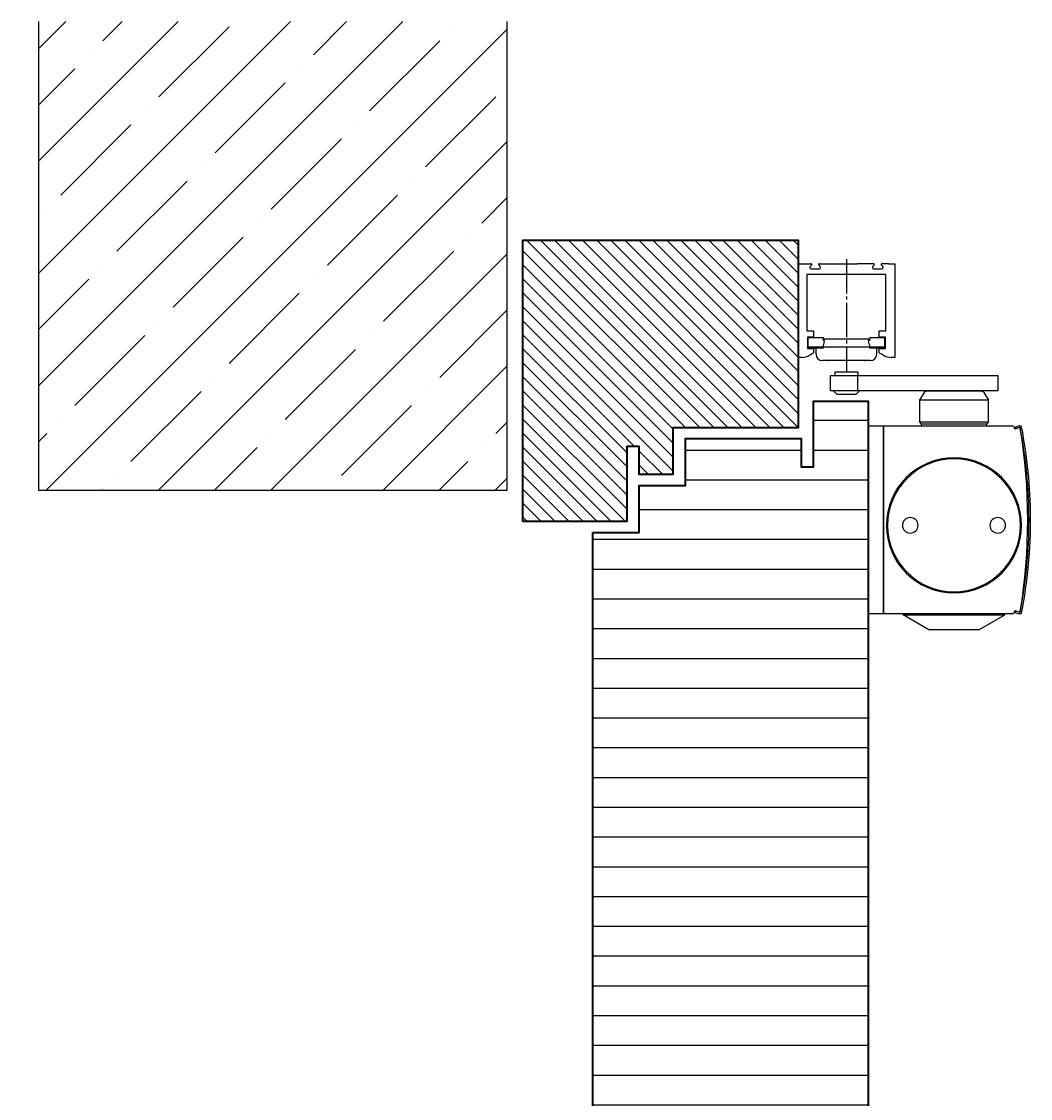
# Model space of a CAD drawing. Units: millimetres. Extents: x 1788 to 13538, y -235 to 5765.
# Drawn here: x 4961 to 5283, y 2280 to 2625 of the extents above; entities that cross this region are included whole.
import ezdxf

# ---------------------------------------------------------------- set-up
doc = ezdxf.new("R2010")
doc.units = ezdxf.units.MM
doc.header["$PDMODE"] = 34
doc.header["$PDSIZE"] = 5
doc.linetypes.add('DASH_CENTER', pattern=[14, 11, -1, 1, -1])
doc.layers.get('0').update_dxf_attribs({"true_color": 0x939598})
for name, color, linetype in [('Z_Bemaßung-Blau 0.10', 150, 'Continuous'), ('Z_Beschlag-Grau 0.10', 8, 'Continuous'), ('Z_Schraffur-Grau 0.10', 8, 'Continuous'), ('Z_Wand-Grün 0.5', 3, 'Continuous')]:
    doc.layers.add(name, color=color, linetype=linetype)
doc.layers.add('Z_Kontur-Magenta 0.35', color=6, linetype='Continuous', lineweight=35)
doc.styles.add('DIN', font='txt', dxfattribs={"height": 2})
doc.styles.get("Standard").update_dxf_attribs({"font": 'arial.ttf', "height": 2.5})
doc.dimstyles.new('Bem_Automatisch', dxfattribs={"dimtxt": 2.5, "dimasz": 1, "dimexe": 0.75, "dimexo": 0.75, "dimgap": 0.5, "dimtad": 1, "dimdec": 0, "dimtxsty": 'Standard', "dimblk": 'ARCHTICK', "dimcen": 0, "dimclrd": 256, "dimclre": 256, "dimclrt": 256, "dimadec": 0, "dimazin": 0, "dimtfac": 1, "dimtdec": 0, "dimtmove": 1, "dimatfit": 2, "dimfxl": 2, "dimfxlon": 1, "dimtolj": 1, "dimtzin": 0, "dimlwd": -1, "dimlwe": -1, "dimarcsym": 0})

# ---------------------------------------------------------------- blocks, each defined once
blk = doc.blocks.new('_ArchTick')
at = {"color": 0, "linetype": 'ByBlock', "const_width": 0.15}
blk.add_lwpolyline([(-0.5, -0.5), (0.5, 0.5)], dxfattribs=at)
blk = doc.blocks.new('*D53')
at = {"layer": 'Defpoints', "color": 0, "transparency": 16777216}
for p in [(5121, 2464.95), (4828, 436.95), (5146, 436.95)]:
    blk.add_point(p, dxfattribs=at)
at = {"layer": 'Z_Bemaßung-Blau 0.10', "transparency": 16777216}
for p, q in [((4888, 2464.95), (4805.5, 2464.95)), ((4828, 2464.95), (4828, 436.95)), ((4888, 436.95), (4805.5, 436.95))]:
    blk.add_line(p, q, dxfattribs=at)
at = {"layer": 'Z_Bemaßung-Blau 0.10', "transparency": 16777216, "xscale": 30, "yscale": 30, "zscale": 30}
for p, rotation in [((4828, 2464.95), 90), ((4828, 436.95), 270)]:
    blk.add_blockref('_ArchTick', p, dxfattribs=dict(at, rotation=rotation))
at = {"layer": 'Z_Bemaßung-Blau 0.10', "transparency": 16777216, "insert": (4783, 1450.95), "char_height": 60, "attachment_point": 5, "rotation": 90, "style": 'DIN'}
blk.add_mtext('\\A1;VP', dxfattribs=at)
blk = doc.blocks.new('TS5000')
at = {"layer": 'Z_Beschlag-Grau 0.10'}
for p, q in [((-37.08, 10.75), (-38.5, 8.29)), ((-18.79, 11.25), (-36.21, 11.25)), ((-17.92, 10.75), (-16.5, 8.29)), ((-38.5, 1.25), (-38.5, 8.29)), ((-38.5, 8.29), (-16.5, 8.29)), ((-16.5, 8.29), (-16.5, 1.25)), ((-48.37, 0.12), (-46.94, -0.4)), ((-46.57, 0), (-5, 0)), ((-38.5, 1.25), (-16.5, 1.25)), ((-38, 0.75), (-38.5, 1.25)), ((-38, 0), (-38, 0.75)), ((-17, 0.75), (-38, 0.75)), ((-16.5, 1.25), (-17, 0.75)), ((-17, 0.75), (-17, 0)), ((-5, 0), (-5, -60)), ((-47.11, -0.87), (-48.54, -0.35)), ((-48.2, -0.47), (-46.92, -0.94)), ((-46.94, -0.4), (-47.11, -0.87)), ((-48.54, -59.64), (-47.11, -59.13)), ((-46.94, -59.6), (-48.37, -60.11)), ((-48.2, -59.53), (-46.92, -59.06)), ((-47.11, -59.13), (-46.94, -59.6)), ((-5, -60), (-46.57, -60)), ((-43.75, -60.44), (-43.75, -60)), ((-11.25, -60.44), (-43.75, -60.44)), ((-35.5, -65.2), (-43.75, -60.44)), ((-19.5, -65.2), (-11.25, -60.44)), ((-11.25, -60.44), (-11.25, -60)), ((-35.5, -65.2), (-19.5, -65.2))]:
    blk.add_line(p, q, dxfattribs=at)
blk.add_lwpolyline([(-5, 0), (0, 0), (0, -60), (-5, -60)], close=True, dxfattribs=at)
for centre, radius in [((-27.5, -31.75), 21.6), ((-27.5, -31.75), 21.25), ((-41.5, -31.75), 2.5), ((-13.5, -31.75), 2.5)]:
    blk.add_circle(centre, radius, dxfattribs=at)
for centre, radius, start, end in [((-36.21, 10.25), 1, 90, 150), ((-36.21, 10.25), 1, 90, 150), ((-18.79, 10.25), 1, 30, 90), ((-48.54, -0.35), 0.5, 70, 168.9725), ((103.6, -30), 155.5, 168.9725, 179.6866), ((103.6, -30), 155, 168.9725, 180), ((129, -30), 180, 170.6334, 189.3666), ((-48.3, -0.75), 0.3, 70, 170.6334), ((129.09, -64.47), 187.12, 159.8469, 160.1531), ((103.6, -30), 155.5, 179.6866, 191.0275), ((103.6, -30), 155, 180, 191.0275), ((-48.54, -59.64), 0.5, 191.0275, 290), ((-48.3, -59.25), 0.3, 189.3666, 290), ((129.09, 4.47), 187.12, 199.8469, 200.1531)]:
    blk.add_arc(centre, radius, start, end, dxfattribs=at)
blk = doc.blocks.new('E-Schiene')
at = {"layer": 'Z_Beschlag-Grau 0.10', "linetype": 'Continuous'}
for p, q in [((-15.5, -2.4), (-15.5, 0)), ((-15.5, 0), (-13.5, 0)), ((-13.5, 0), (-11.35, 0)), ((-8.65, 0), (-3.5, 0)), ((-3.5, 0), (3.5, 0)), ((8.65, 0), (3.5, 0)), ((13.5, 0), (11.35, 0)), ((13.5, 0), (15.5, 0)), ((15.5, 0), (15.5, -2.4)), ((-15.5, -2.9), (-15.5, -2.4)), ((-15.5, -4.9), (-15.5, -2.9)), ((-11.7, -1.17), (-11.7, -1.2)), ((-11.7, -1.2), (-11.7, -1.3)), ((-11.17, -0.47), (-11.58, -0.88)), ((-11.3, -1.7), (-8.7, -1.7)), ((-11.1, -0.25), (-11.1, -0.3)), ((-8.9, -0.3), (-8.9, -0.25)), ((-8.42, -0.88), (-8.83, -0.47)), ((-8.3, -1.3), (-8.3, -1.17)), ((8.3, -1.17), (8.3, -1.2)), ((8.3, -1.2), (8.3, -1.3)), ((8.42, -0.88), (8.83, -0.47)), ((8.7, -1.7), (11.3, -1.7)), ((8.9, -0.3), (8.9, -0.25)), ((11.1, -0.3), (11.1, -0.25)), ((11.17, -0.47), (11.58, -0.88)), ((11.7, -1.2), (11.7, -1.17)), ((11.7, -1.3), (11.7, -1.2)), ((15.5, -2.4), (15.5, -2.9)), ((15.5, -2.9), (15.5, -4.9)), ((-15.5, -5.1), (-15.5, -4.9)), ((-15.5, -7), (-15.5, -5.1)), ((-12.65, -3.5), (-12.65, -21.5)), ((12.65, -3.5), (-12.65, -3.5)), ((12.65, -3.5), (12, -3.5)), ((12.65, -20.35), (12.65, -3.5)), ((12.65, -20.35), (12.65, -3.5)), ((15.5, -4.9), (15.5, -5.1)), ((15.5, -5.1), (15.5, -7)), ((-15.5, -9), (-15.5, -7)), ((-15.5, -12), (-15.5, -9)), ((15.5, -7), (15.5, -9)), ((15.5, -9), (15.5, -12.9)), ((-15.5, -12.9), (-15.5, -12)), ((-15.5, -14.1), (-15.5, -12.9)), ((15.5, -12.9), (15.5, -14.6)), ((-15.5, -15.9), (-15.5, -14.1)), ((-15.5, -16.5), (-15.5, -15.9)), ((-15.5, -16.9), (-15.5, -16.5)), ((-15.5, -17.1), (-15.5, -16.9)), ((-15.5, -23.4), (-15.5, -17.1)), ((15.5, -14.6), (15.5, -17.1)), ((15.5, -17.1), (15.5, -17.6)), ((12.65, -21.5), (12.65, -20.35)), ((15.5, -17.6), (15.5, -17.8)), ((15.5, -17.8), (15.5, -18.8)), ((15.5, -18.8), (15.5, -21.8)), ((-15.5, -24.9), (-15.5, -23.4)), ((-12.65, -21.5), (-10.5, -21.5)), ((-12.48, -23.5), (-12.5, -23.5)), ((-12.5, -23.5), (-12.5, -23.8)), ((-12.5, -23.8), (-12.5, -24.3)), ((-10.5, -23.5), (-12.48, -23.5)), ((-12.25, -23.6), (-11.95, -23.6)), ((-12.25, -23.6), (-12.25, -23.7)), ((-12.25, -23.9), (-12.25, -23.7)), ((-12.25, -24.1), (-12.25, -23.9)), ((-12.25, -24.6), (-12.25, -24.1)), ((-11.95, -23.6), (-10, -23.6)), ((-10.5, -21.5), (-10.5, -21.8)), ((-10.5, -21.8), (-10.5, -22.22)), ((-10.5, -22.22), (-10.5, -22.43)), ((-10.5, -22.43), (-10.5, -23)), ((-10.5, -23), (-10.5, -23.4)), ((-10.5, -23.4), (-10.5, -23.5)), ((-10, -23.6), (-9.7, -23.6)), ((-9.7, -23.6), (-9.03, -23.6)), ((-9.03, -23.6), (-8, -23.6)), ((-8, -23.6), (-7.5, -23.6)), ((-7.5, -23.6), (-7.5, -24.2)), ((7.5, -23.6), (7.5, -24.1)), ((7.5, -23.6), (8, -23.6)), ((7.5, -24.2), (7.5, -24.1)), ((8, -23.6), (9.03, -23.6)), ((9.03, -23.6), (9.4, -23.6)), ((9.4, -23.6), (9.7, -23.6)), ((9.7, -23.6), (10, -23.6)), ((10, -23.6), (10.5, -23.6)), ((10.5, -21.5), (12.5, -21.5)), ((10.5, -23.5), (10.5, -21.5)), ((12, -23.5), (10.5, -23.5)), ((10.5, -23.6), (11.95, -23.6)), ((11.95, -23.6), (12.25, -23.6)), ((12.5, -23.5), (12, -23.5)), ((12.25, -23.6), (12.25, -23.7)), ((12.25, -24.1), (12.25, -23.7)), ((12.25, -24.6), (12.25, -24.1)), ((12.5, -21.5), (12.65, -21.5)), ((12.5, -23.8), (12.5, -23.5)), ((12.5, -25.33), (12.5, -23.8)), ((15.5, -21.8), (15.5, -23.4)), ((15.5, -23.4), (15.5, -26.4)), ((-15.5, -27.7), (-15.5, -24.9)), ((-12.5, -24.3), (-12.5, -26.8)), ((-12.5, -26.8), (-12.5, -27.2)), ((-12.5, -27.2), (-10.5, -27.2)), ((-12.25, -26), (-12.25, -24.6)), ((-12.25, -26.7), (-12.25, -26)), ((-12.25, -26.75), (-12.25, -26.7)), ((-7.45, -26.75), (-12.25, -26.75)), ((-12.25, -27), (-12.25, -26.75)), ((-11.95, -27), (-12.25, -27)), ((-10, -27), (-11.95, -27)), ((-10.5, -27.2), (-10.5, -28.5)), ((-9.7, -27), (-10, -27)), ((-9.7, -28.5), (-9.7, -27)), ((-7.49, -27), (-9.7, -27)), ((-7, -24.2), (-7.5, -24.2)), ((-7.5, -24.2), (-7.5, -24.7)), ((-7.45, -26.75), (-7.49, -27)), ((-7.45, -26.75), (-7.32, -26)), ((7.45, -26.75), (-7.45, -26.75)), ((-7.09, -24.7), (-7.32, -26)), ((-7.09, -24.7), (-7, -24.2)), ((-6, -24.2), (-7, -24.2)), ((-1.4, -24.2), (-6, -24.2)), ((1.4, -24.2), (-1.4, -24.2)), ((6, -24.2), (1.4, -24.2)), ((7, -24.2), (6, -24.2)), ((7.5, -24.2), (7, -24.2)), ((7, -24.2), (7.09, -24.7)), ((7.32, -26), (7.09, -24.7)), ((7.32, -26), (7.45, -26.75)), ((7.49, -27), (7.45, -26.75)), ((12.25, -26.75), (7.45, -26.75)), ((9.7, -27), (7.49, -27)), ((7.5, -24.7), (7.5, -24.2)), ((9.7, -29), (9.7, -27)), ((10, -27), (9.7, -27)), ((11.95, -27), (10, -27)), ((10.5, -28.5), (10.5, -27.2)), ((10.5, -27.2), (12.5, -27.2)), ((12.25, -27), (11.95, -27)), ((12.25, -26), (12.25, -24.6)), ((12.25, -26.7), (12.25, -26)), ((12.25, -26.75), (12.25, -26.7)), ((12.25, -27), (12.25, -26.75)), ((12.5, -26.4), (12.5, -25.33)), ((12.5, -27.2), (12.5, -26.4)), ((15.5, -26.4), (15.5, -27.7)), ((-15.5, -28.5), (-15.5, -27.7)), ((-15.5, -28.9), (-15.5, -28.5)), ((-15.5, -29), (-15.5, -28.9)), ((-15.5, -30), (-15.5, -29)), ((-14.5, -30), (-15.5, -30)), ((-14.17, -30), (-14.5, -30)), ((-12.17, -29.46), (-11.19, -28.9)), ((-11.19, -28.9), (-10.5, -28.5)), ((-9.7, -28.9), (-9.7, -28.5)), ((-9.7, -29), (-9.7, -28.9)), ((-6, -31), (-7.7, -31)), ((-6, -31.21), (-6, -31)), ((6, -31), (-6, -31)), ((7.7, -31), (6, -31)), ((6, -31.21), (6, -31)), ((10.5, -28.5), (11.19, -28.9)), ((11.19, -28.9), (12.17, -29.46)), ((14.5, -30), (14.17, -30)), ((15.5, -30), (14.5, -30)), ((15.5, -27.7), (15.5, -28.5)), ((15.5, -28.5), (15.5, -28.9)), ((15.5, -28.9), (15.5, -29)), ((15.5, -29), (15.5, -30))]:
    blk.add_line(p, q, dxfattribs=at)
at = {"layer": 'Z_Beschlag-Grau 0.10', "linetype": 'DASH_CENTER'}
blk.add_line((0, 1.48), (0, -34.72), dxfattribs=at)
at = {"layer": 'Z_Beschlag-Grau 0.10', "linetype": 'Continuous'}
for centre, radius, start, end in [((-11.35, -0.25), 0.25, 0, 90), ((-8.65, -0.25), 0.25, 90, 180), ((8.65, -0.25), 0.25, 0, 90), ((11.35, -0.25), 0.25, 90, 180), ((-11.3, -1.17), 0.4, 155.5302, 180), ((-11.3, -1.3), 0.4, 180, 270), ((-11.3, -1.17), 0.4, 135, 155.5302), ((-11.35, -0.3), 0.25, 315, 0), ((-8.65, -0.3), 0.25, 180, 225), ((-8.7, -1.3), 0.4, 270, 0), ((-8.7, -1.17), 0.4, 24.4698, 45), ((-8.7, -1.17), 0.4, 0, 24.4698), ((8.7, -1.17), 0.4, 155.5302, 180), ((8.7, -1.3), 0.4, 180, 270), ((8.7, -1.17), 0.4, 135, 155.5302), ((8.65, -0.3), 0.25, 315, 360), ((11.35, -0.3), 0.25, 180, 225), ((11.3, -1.3), 0.4, 270, 0), ((11.3, -1.17), 0.4, 24.4698, 45), ((11.3, -1.17), 0.4, 0, 24.4698), ((-14.17, -26), 4, 270, 300), ((-7.7, -29), 2, 180, 270), ((7.7, -29), 2, 270, 0), ((14.17, -26), 4, 240, 270)]:
    blk.add_arc(centre, radius, start, end, dxfattribs=at)
blk = doc.blocks.new('*U49')
at = {"layer": 'Z_Beschlag-Grau 0.10'}
for p, q in [((-9.15, 9.31), (-9.15, 8.25)), ((-1.65, 9.31), (-9.15, 9.31)), ((-1.9, 8.25), (-1.9, 3.25)), ((-1.65, 8.25), (-1.65, 9.31)), ((-8.4, 2.12), (-9.53, 3.25)), ((-2.4, 2.12), (-8.4, 2.12)), ((-1.27, 3.25), (-2.4, 2.12))]:
    blk.add_line(p, q, dxfattribs=at)
blk.add_lwpolyline([(-10.47, 8.25), (43, 8.25), (43, 3.25), (-10.47, 3.25)], close=True, dxfattribs=at)
blk.add_blockref('E-Schiene', (-5.4, 44))
at = {"xscale": -1}
blk.add_blockref('TS5000', (1.5, -8), dxfattribs=at)

msp = doc.modelspace()

# ---------------------------------------------------------------- hatches: boundary and pattern name
at = {"layer": 'Z_Schraffur-Grau 0.10'}
h = msp.add_hatch(dxfattribs=at)
h.set_pattern_fill('ANSI35', color=256, scale=4, style=0)
h.set_pattern_definition([(45, (25, -2935.5), (-17.96051, 17.96051), []), (45, (42.96, -2935.5), (-17.96051, 17.96051), [31.75, -6.35, 0, -6.35])])
h.paths.add_polyline_path([(5116, 2624.95), (4966, 2624.95), (4966, 2474.95), (5116, 2474.95)])
h = msp.add_hatch(dxfattribs=at)
h.set_pattern_fill('ANSI31', color=256, angle=90)
h.set_pattern_definition([(135, (1813.0045, -3170.055), (-2.245064, -2.245064), [])])
h.paths.add_polyline_path([(5209, 2554.95), (5121, 2554.95), (5121, 2464.95), (5154.2, 2464.95), (5154.2, 2488.95), (5158.2, 2488.95), (5158.2, 2479.95), (5169, 2479.95), (5169, 2494.95), (5209, 2494.95)])
h = msp.add_hatch(dxfattribs=at)
h.set_pattern_fill('ANSI31', color=256, scale=3, angle=135)
h.set_pattern_definition([(180, (1813.0045, -3170.055), (-9e-16, -9.525), [])])
h.paths.add_polyline_path([(5231.4, 2503.45), (5214, 2503.45), (5214, 2482.45), (5210, 2482.45), (5210, 2491.45), (5173, 2491.45), (5173, 2476.45), (5158.2, 2476.45), (5158.2, 2461.45), (5143.4, 2461.45), (5143.4, 442.95), (5231.4, 442.95)])

# ---------------------------------------------------------------- linework, layer by layer
at = {"layer": 'Z_Kontur-Magenta 0.35'}
for points in [[(5121, 2464.95), (5121, 2554.95), (5209, 2554.95), (5209, 2494.95), (5169, 2494.95), (5169, 2479.95), (5158.2, 2479.95), (5158.2, 2488.95), (5154.2, 2488.95), (5154.2, 2464.95)], [(5143.4, 2461.45), (5158.2, 2461.45), (5158.2, 2476.45), (5173, 2476.45), (5173, 2491.45), (5210, 2491.45), (5210, 2482.45), (5214, 2482.45), (5214, 2503.45), (5231.4, 2503.45), (5231.4, 442.95), (5143.4, 442.95)]]:
    msp.add_lwpolyline(points, close=True, dxfattribs=at)
at = {"layer": 'Z_Wand-Grün 0.5'}
msp.add_lwpolyline([(4966, 2624.95), (4966, 2474.95), (5116, 2474.95), (5116, 2624.95)], dxfattribs=at)

# ---------------------------------------------------------------- block references
msp.add_blockref('*U49', (5229.9, 2503.45))

# ---------------------------------------------------------------- dimensions: what is measured, and where the dimension line sits
at = {"layer": 'Z_Bemaßung-Blau 0.10'}
dim = msp.add_linear_dim(base=(4828, 436.95), p1=(5121, 2464.95), p2=(5146, 436.95), angle=90, text='VP', dimstyle='Bem_Automatisch', override={"dimscale": 0, "dimpost": '<>', "dimtxsty": 'DIN'}, dxfattribs=at)
dim.commit()
dim.dimension.update_dxf_attribs({"geometry": '*D53', "text_midpoint": (4783, 1450.95)})

doc.saveas('drawing.dxf')
